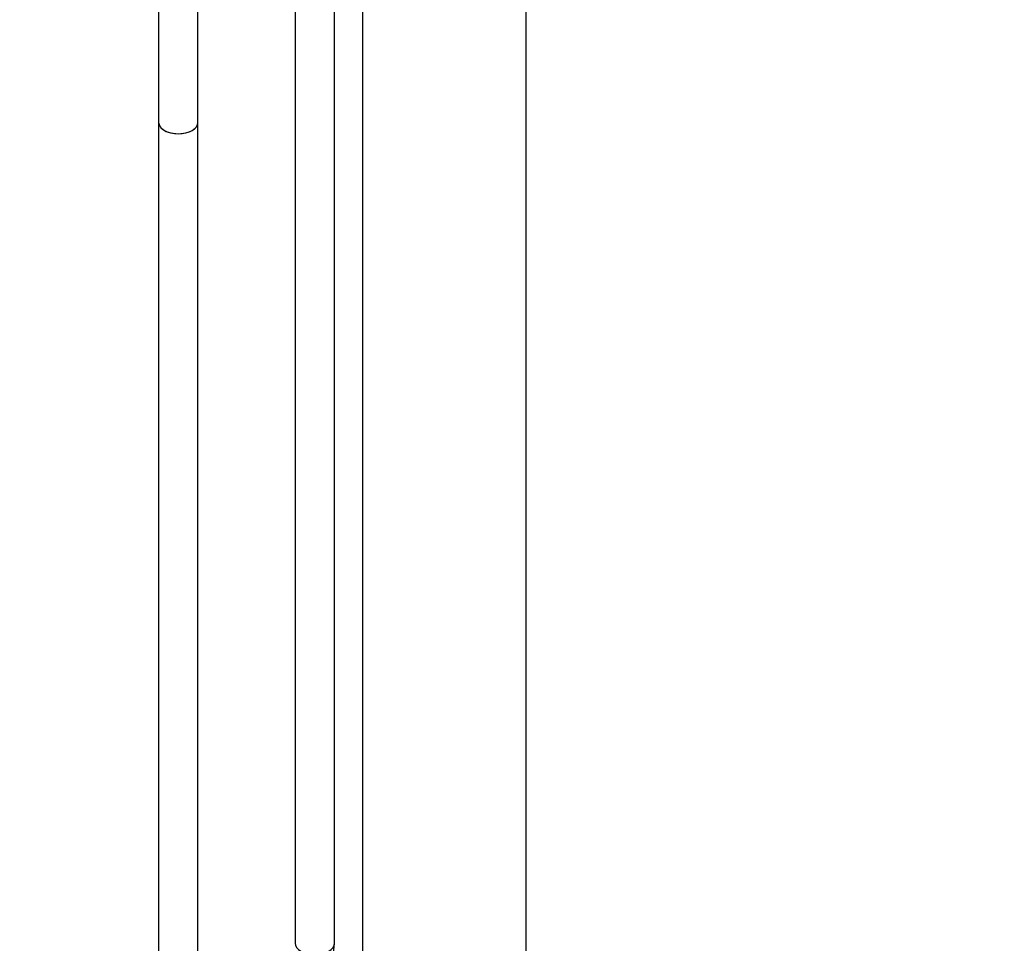
# Model space of a CAD drawing. Units: millimetres. Extents: x 0 to 1304, y 0 to 2645.
# Drawn here: x 903 to 1203, y 313 to 595 of the extents above; entities that cross this region are included whole.
import ezdxf
from ezdxf import colors
from ezdxf.entities.mleader import LeaderData, LeaderLine
from ezdxf.math import Vec2, Vec3

# ---------------------------------------------------------------- set-up
doc = ezdxf.new("R2010")
doc.units = ezdxf.units.MM
doc.layers.add('DV6_Défaut', color=7, linetype='Continuous')
doc.layers.add('Défaut', color=7, linetype='Continuous')

# ---------------------------------------------------------------- blocks, each defined once
blk = doc.blocks.new('_DOT')
at = {"color": 0}
blk.add_line((0, 0), (-1, 0), dxfattribs=at)
at = {"color": 0, "const_width": 0.333}
blk.add_lwpolyline([(-0.1665, 0, 1), (0.1665, 0, 1)], format="xyb", close=True, dxfattribs=at)
blk = doc.blocks.new('SE5')
at = {"layer": 'DV6_Défaut', "color": 7, "linetype": 'Continuous'}
for p, q in [((1007.41, 714.81), (1007.41, 268.59)), ((1057.41, 268.59), (1057.41, 714.81)), ((945.09, 699.14), (945.09, 563.95)), ((986.81, 694.16), (986.81, 313.17)), ((998.81, 313.17), (998.81, 694.16)), ((957.09, 563.95), (957.09, 689.46)), ((945.09, 563.95), (945.09, 289.08)), ((957.09, 289.08), (957.09, 563.95))]:
    blk.add_line(p, q, dxfattribs=at)
blk.add_arc((946.86, 315.65), 52.01, 302.7388, 357.2612, dxfattribs=at)
for centre, major_axis, start_param, end_param in [((951.09, 563.95), (-6, 0), 0, 3.141593), ((951.09, 563.95), (6, 0), 3.141593, 6.283185), ((992.81, 313.17), (6, 0), 3.141593, 6.283185)]:
    blk.add_ellipse(centre, major_axis=major_axis, ratio=0.57735, start_param=start_param, end_param=end_param, dxfattribs=at)

msp = doc.modelspace()

# ---------------------------------------------------------------- block references
at = {"layer": 'Défaut'}
msp.add_blockref('SE5', (0, 0), dxfattribs=at)

# ---------------------------------------------------------------- leaders
at = {"layer": 'Défaut', "color": 7, "linetype": 'Continuous'}
ml = msp.add_multileader_mtext('Standard', dxfattribs=at)
ml.set_content('{\\pxsm0.9;\\fSolid Edge ISO|b1||i0||c0|p34;\\W1.;29/10/2020\\P}', color=256)
ml.set_leader_properties()
ml.set_arrow_properties(name='DOT')
ml.build(insert=Vec2(0, 0))
ml.multileader.update_dxf_attribs({"leader_type": 0, "dogleg_length": 0, "arrow_head_size": 12})
ctx = ml.context
ctx.base_point, ctx.char_height, ctx.arrow_head_size, ctx.landing_gap_size = Vec3(1115.98, 2638.21), 12, 12, 4.2
notes = []
notes.append((ctx, [(0, (0, 0, 0), (0, 0), (1, 0), 1, [])]))
ctx.mtext.insert = Vec3(1117.98, 2644.33)
for ctx, leaders in notes:
    for number, flags, end, landing, length, lines in leaders:
        leader = LeaderData()
        leader.index, (leader.has_last_leader_line, leader.has_dogleg_vector, leader.attachment_direction) = number, flags
        leader.last_leader_point, leader.dogleg_vector, leader.dogleg_length = Vec3(end), Vec3(landing), length
        for number, points, colour, breaks in lines:
            line = LeaderLine()
            line.index, line.vertices, line.color, line.breaks = number, Vec3.list(points), colors.encode_raw_color(colour), breaks
            leader.lines.append(line)
        ctx.leaders.append(leader)

doc.saveas('drawing.dxf')
